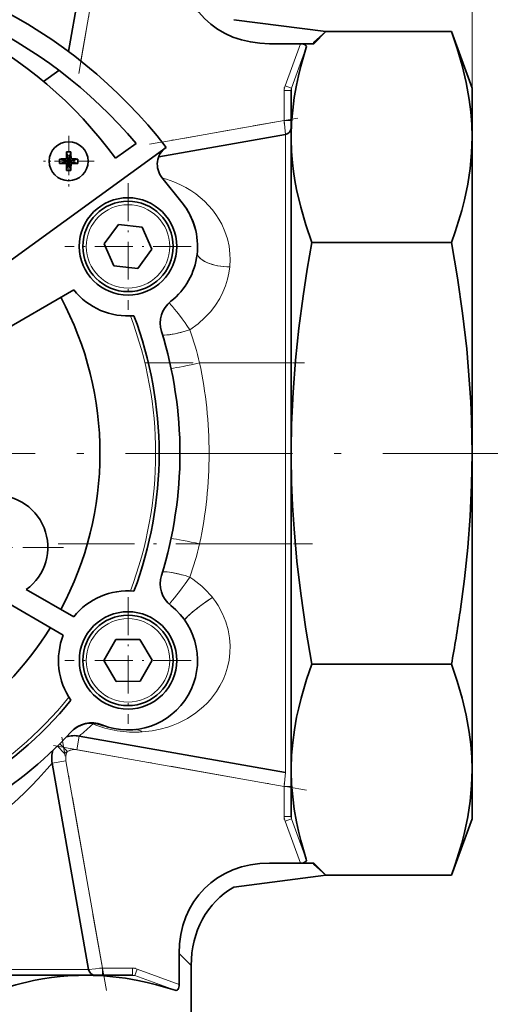
# Model space of a CAD drawing. Extents: x 0 to 210, y 0 to 297.
# Drawn here: x 129 to 162, y 69 to 140 of the extents above; entities that cross this region are included whole.
import ezdxf

# ---------------------------------------------------------------- set-up
doc = ezdxf.new("R2010")
doc.units = 0
doc.linetypes.add('DASHDOT', pattern=[18.5, 12, -3, 0.5, -3])

msp = doc.modelspace()

# ---------------------------------------------------------------- linework, layer by layer
at = {"color": 7, "lineweight": 13}
for p, q in [((161.100204, 131.484604), (161.100204, 179.87851)), ((161.100204, 131.484604), (161.100204, 169.772552)), ((134.527466, 145.751434), (132.976044, 136.952881)), ((147.660507, 135.179733), (148.755646, 138.196304)), ((147.660507, 135.179733), (148.755646, 138.196304)), ((149.185059, 137.914352), (148.130356, 135.009201)), ((149.185059, 137.914352), (148.130356, 135.009201)), ((147.660507, 135.179733), (148.130356, 135.009201)), ((147.660507, 135.179733), (148.130356, 135.009201)), ((147.600204, 134.836716), (148.100204, 134.836716)), ((147.600204, 132.678711), (147.600204, 134.836716)), ((147.600204, 134.836716), (148.100204, 134.836716)), ((147.600204, 132.678711), (147.600204, 134.836716)), ((148.130356, 132.528198), (148.130356, 135.009201)), ((148.130356, 132.528198), (148.130356, 135.009201)), ((138.801666, 131.127289), (147.600204, 132.678711)), ((138.801666, 131.127289), (147.600204, 132.678711)), ((147.600204, 132.678711), (148.100204, 132.678711)), ((147.687027, 131.678604), (147.600204, 132.678711)), ((147.687027, 131.678604), (147.600204, 132.678711)), ((147.600204, 132.678711), (148.100204, 132.678711)), ((147.687027, 131.678589), (147.687027, 115.251442)), ((147.687027, 131.678589), (147.687027, 115.251442)), ((148.130356, 110.838623), (148.130356, 130.441025)), ((148.130356, 110.838623), (148.130356, 130.441025)), ((143.690063, 122.207916), (143.685852, 122.162521)), ((143.690277, 122.207382), (143.686066, 122.161987)), ((140.464645, 118.128464), (140.591339, 117.953491)), ((140.591522, 117.953049), (140.464783, 118.128082)), ((140.591339, 117.953491), (140.811935, 117.643799)), ((140.812073, 117.643402), (140.591522, 117.953049)), ((141.514023, 115.251442), (147.687027, 115.251442)), ((141.514023, 115.251442), (147.687027, 115.251442)), ((147.687027, 102.251442), (147.687027, 115.251442)), ((147.687027, 115.251442), (148.100204, 115.251442)), ((147.687027, 115.251442), (148.100204, 115.251442)), ((147.687027, 102.251442), (147.687027, 115.251442)), ((148.130356, 87.061859), (148.130356, 106.664261)), ((148.130356, 87.061859), (148.130356, 106.664261)), ((141.514023, 102.251442), (147.687027, 102.251442)), ((141.514023, 102.251442), (147.687027, 102.251442)), ((147.687027, 102.251442), (147.687027, 85.824295)), ((147.687027, 102.251442), (148.100204, 102.251442)), ((147.687027, 102.251442), (147.687027, 85.824295)), ((147.687027, 102.251442), (148.100204, 102.251442)), ((140.812073, 99.859482), (140.591522, 99.549835)), ((140.59169, 99.550278), (140.81221, 99.859871)), ((140.591522, 99.549835), (140.464783, 99.374802)), ((140.46492, 99.375175), (140.59169, 99.550278)), ((142.405136, 98.434166), (142.431549, 98.401031)), ((142.405273, 98.434601), (142.431686, 98.401474)), ((132.684448, 87.454231), (132.858093, 88.439041)), ((132.684448, 87.454231), (132.858093, 88.439041)), ((131.809662, 87.182449), (131.283813, 87.717209)), ((147.600204, 84.824181), (132.684448, 87.454231)), ((147.600204, 84.824181), (132.684448, 87.454231)), ((130.912613, 86.493553), (131.897415, 86.667198)), ((131.897415, 86.667198), (134.527466, 71.751442)), ((147.600204, 84.824181), (147.687027, 85.82428)), ((147.600204, 84.824181), (147.687027, 85.82428)), ((148.130356, 82.493675), (148.130356, 84.974686)), ((148.130356, 82.493675), (148.130356, 84.974686)), ((147.600204, 84.824181), (148.100204, 84.824181)), ((147.600204, 82.666168), (147.600204, 84.824181)), ((147.600204, 84.824181), (148.100204, 84.824181)), ((147.600204, 82.666168), (147.600204, 84.824181)), ((147.600204, 82.666168), (148.100204, 82.666168)), ((147.600204, 82.666168), (148.100204, 82.666168)), ((147.660507, 82.323151), (148.130356, 82.493675)), ((147.660507, 82.323151), (148.130356, 82.493675)), ((148.755646, 79.30658), (147.660507, 82.323151)), ((148.755646, 79.30658), (147.660507, 82.323151)), ((148.130356, 82.493675), (149.185059, 79.588539)), ((148.130356, 82.493675), (149.185059, 79.588539)), ((140.911087, 71.945358), (140.045074, 72.811386)), ((133.527344, 71.664619), (117.100204, 71.664619)), ((133.527359, 71.664619), (134.527466, 71.751442)), ((134.527466, 71.751442), (134.527466, 71.251442)), ((134.527466, 71.751442), (136.685486, 71.751442)), ((136.685486, 71.751442), (136.685486, 71.251442)), ((137.028488, 71.691132), (136.857971, 71.221283)), ((137.028488, 71.691132), (140.045074, 70.596001)), ((115.600914, 71.221283), (132.28978, 71.221283)), ((134.376953, 71.221283), (136.857971, 71.221283)), ((139.763107, 70.166588), (136.857971, 71.221283))]:
    msp.add_line(p, q, dxfattribs=at)
at = {"color": 7, "linetype": 'DASHDOT', "lineweight": 13, "ltscale": 0.270594}
msp.add_line((132.819412, 136.064606), (134.698944, 146.723923), dxfattribs=at)
at = {"color": 7, "lineweight": 35}
for p, q in [((132.081757, 137.639893), (133.527344, 145.838257)), ((143.980927, 139.921036), (150.600204, 139.062332)), ((149.734177, 138.196304), (150.600204, 139.062332)), ((149.734177, 138.301392), (150.600204, 139.062332)), ((159.622162, 139.062332), (150.600204, 139.062332)), ((150.600204, 139.062332), (159.622162, 139.062332)), ((161.100204, 135.001434), (159.622162, 139.062332)), ((161.100204, 135.001434), (159.622162, 139.062332)), ((146.540253, 138.196304), (148.755646, 138.196304)), ((148.755646, 138.196304), (149.734177, 138.196304)), ((149.734177, 138.301392), (149.734177, 138.196304)), ((131.399872, 136.276413), (130.299072, 135.476608)), ((148.100204, 134.836716), (148.100204, 132.373779)), ((148.100204, 134.836716), (148.100204, 132.373779)), ((161.100204, 131.484604), (161.100204, 135.001434)), ((161.100204, 131.484604), (161.100204, 135.001434)), ((148.100204, 131.484604), (148.100204, 132.373779)), ((148.100204, 131.484604), (148.100204, 132.373779)), ((138.574417, 130.071793), (147.687027, 131.678589)), ((138.574417, 130.071793), (147.687027, 131.678589)), ((135.466461, 129.960434), (136.940979, 131.031784)), ((148.100204, 130.300171), (148.100204, 131.484604)), ((148.100204, 130.300171), (148.100204, 131.484604)), ((161.100204, 108.751442), (161.100204, 131.484604)), ((161.100204, 108.751442), (161.100204, 131.484604)), ((124.65583, 120.251671), (139.099854, 130.746216)), ((131.94548, 130.413452), (132.099869, 129.751785)), ((132.254257, 130.413452), (132.099869, 129.751785)), ((148.100204, 130.300171), (148.100204, 110.825066)), ((148.100204, 130.300171), (148.100204, 110.825066)), ((131.438202, 129.906174), (132.099869, 129.751785)), ((131.438202, 129.597397), (132.099869, 129.751785)), ((131.930832, 129.920822), (132.099869, 129.751785)), ((131.930832, 129.582748), (132.099869, 129.751785)), ((131.94548, 129.090118), (132.099869, 129.751785)), ((132.268906, 129.920822), (132.099869, 129.751785)), ((132.761536, 129.906174), (132.099869, 129.751785)), ((132.761536, 129.597397), (132.099869, 129.751785)), ((132.268906, 129.582748), (132.099869, 129.751785)), ((132.254257, 129.090118), (132.099869, 129.751785)), ((138.799438, 128.588837), (140.270309, 126.748154)), ((135.669006, 125.213257), (134.642746, 123.817986)), ((137.390488, 125.022125), (135.669006, 125.213257)), ((138.085693, 123.435722), (137.390488, 125.022125)), ((159.622162, 123.906883), (149.578247, 123.906883)), ((159.622162, 123.906883), (149.578247, 123.906883)), ((134.642746, 123.817986), (135.337952, 122.231583)), ((137.059433, 122.040451), (138.085693, 123.435722)), ((135.337952, 122.231583), (137.059433, 122.040451)), ((132.45813, 120.505562), (118.524979, 112.460953)), ((148.100204, 108.751442), (148.100204, 110.825066)), ((148.100204, 108.751442), (148.100204, 110.825066)), ((148.100204, 106.677818), (148.100204, 108.751442)), ((148.100204, 106.677818), (148.100204, 108.751442)), ((161.100204, 86.018272), (161.100204, 108.751442)), ((161.100204, 86.018272), (161.100204, 108.751442)), ((148.100204, 106.677818), (148.100204, 87.202721)), ((148.100204, 106.677818), (148.100204, 87.202721)), ((117.775116, 103.743141), (131.708527, 95.698975)), ((129.050949, 98.965309), (132.458511, 96.998024)), ((135.48822, 95.370773), (134.63269, 93.864761)), ((137.22023, 95.382866), (135.48822, 95.370773)), ((138.09671, 93.888947), (137.22023, 95.382866)), ((134.63269, 93.864761), (135.509171, 92.37085)), ((137.24118, 92.382935), (138.09671, 93.888947)), ((159.622162, 93.596001), (149.578247, 93.596001)), ((159.622162, 93.596001), (149.578247, 93.596001)), ((135.509171, 92.37085), (137.24118, 92.382935)), ((134.900436, 89.095581), (134.848419, 89.111816)), ((131.459854, 87.891785), (132.014221, 87.337418)), ((132.858093, 88.439041), (147.687027, 85.824295)), ((132.858093, 88.439041), (147.687027, 85.824295)), ((148.100204, 86.018272), (148.100204, 87.202721)), ((148.100204, 86.018272), (148.100204, 87.202721)), ((130.912613, 86.493553), (133.527344, 71.664619)), ((148.100204, 85.129097), (148.100204, 86.018272)), ((148.100204, 85.129097), (148.100204, 86.018272)), ((161.100204, 82.501442), (161.100204, 86.018272)), ((161.100204, 82.501442), (161.100204, 86.018272)), ((148.100204, 85.129097), (148.100204, 82.666168)), ((148.100204, 85.129097), (148.100204, 82.666168)), ((161.100204, 82.501442), (159.622162, 78.440552)), ((161.100204, 82.501442), (159.622162, 78.440552)), ((148.755646, 79.30658), (146.540253, 79.30658)), ((149.734177, 79.30658), (148.755646, 79.30658)), ((150.600204, 78.440552), (149.734177, 79.30658)), ((149.734177, 79.30658), (149.734177, 79.201492)), ((149.734177, 79.201492), (150.600204, 78.440552)), ((150.600204, 78.440552), (143.980911, 77.581848)), ((159.622162, 78.440552), (150.600204, 78.440552)), ((159.622162, 78.440552), (150.600204, 78.440552)), ((140.045074, 72.811386), (140.045074, 70.596001)), ((140.911087, 71.945358), (140.911087, 59.729485)), ((132.148926, 71.251442), (115.600677, 71.251442)), ((132.148926, 71.251442), (133.333374, 71.251442)), ((133.333374, 71.251442), (134.222549, 71.251442)), ((136.685486, 71.251442), (134.222549, 71.251442))]:
    msp.add_line(p, q, dxfattribs=at)
at = {"color": 7, "linetype": 'DASHDOT', "lineweight": 13, "ltscale": 0.06474}
for p, q in [((147.600204, 132.462906), (147.600204, 135.052521)), ((147.600204, 82.450363), (147.600204, 85.039978)), ((134.311661, 71.751442), (136.901276, 71.751442))]:
    msp.add_line(p, q, dxfattribs=at)
at = {"color": 7, "linetype": 'DASHDOT', "lineweight": 13, "ltscale": 0.270593}
msp.add_line((148.572693, 132.850174), (137.913391, 130.970657), dxfattribs=at)
at = {"color": 7, "linetype": 'DASHDOT', "lineweight": 13, "ltscale": 0.091}
for p, q in [((132.099869, 131.571793), (132.099869, 127.931786)), ((133.919861, 129.751785), (130.279861, 129.751785))]:
    msp.add_line(p, q, dxfattribs=at)
at = {"color": 7, "linetype": 'DASHDOT', "lineweight": 13, "ltscale": 0.2275}
for p, q in [((136.364227, 128.176849), (136.364227, 119.076859)), ((140.914215, 123.626854), (131.814224, 123.626854)), ((136.3647, 98.426857), (136.3647, 89.326859)), ((140.914703, 93.876854), (131.814697, 93.876854))]:
    msp.add_line(p, q, dxfattribs=at)
at = {"color": 7, "linetype": 'DASHDOT', "lineweight": 13, "ltscale": 0.285774}
msp.add_line((137.621826, 115.251442), (149.05278, 115.251442), dxfattribs=at)
at = {"color": 7, "linetype": 'DASHDOT', "lineweight": 13}
msp.add_line((166.693207, 108.751442), (54.507206, 108.751442), dxfattribs=at)
at = {"color": 7, "linetype": 'DASHDOT', "lineweight": 13, "ltscale": 0.048409}
msp.add_line((161.396912, 108.751442), (159.460541, 108.751442), dxfattribs=at)
at = {"color": 7, "linetype": 'DASHDOT', "lineweight": 13, "ltscale": 0.24375}
msp.add_line((131.725311, 102.001701), (121.975311, 102.001701), dxfattribs=at)
at = {"color": 7, "linetype": 'DASHDOT', "lineweight": 13, "ltscale": 0.457264}
msp.add_line((131.333878, 102.251442), (149.62442, 102.251442), dxfattribs=at)
at = {"color": 7, "linetype": 'DASHDOT', "lineweight": 13, "ltscale": 0.462071}
for p, q in [((130.999191, 87.751389), (149.201248, 84.54187)), ((134.809769, 70.150398), (131.600266, 88.352448))]:
    msp.add_line(p, q, dxfattribs=at)
at = {"color": 7, "lineweight": 35}
for points in [[(159.622162, 139.062332), (160.036224, 137.848694), (160.391968, 136.631073), (160.681763, 135.411316), (160.898773, 134.191345), (161.009811, 133.289581), (161.077454, 132.387177), (161.100204, 131.484604)], [(159.622162, 139.062332), (160.036224, 137.848694), (160.391968, 136.631073), (160.681763, 135.411316), (160.898773, 134.191345), (161.009811, 133.289581), (161.077454, 132.387177), (161.100204, 131.484604)], [(148.755646, 138.196304), (148.869461, 138.189301), (149.059158, 138.135895), (149.128189, 138.091019), (149.172287, 138.038727), (149.192413, 137.976929), (149.185059, 137.914352)], [(148.755646, 138.196304), (148.869461, 138.189301), (149.059158, 138.135895), (149.128189, 138.091019), (149.172287, 138.038727), (149.192413, 137.976929), (149.185059, 137.914352)], [(148.130356, 132.528198), (148.204575, 133.429382), (148.321976, 134.328491), (148.480713, 135.22554), (148.625793, 135.897614), (148.792206, 136.569672), (149.185059, 137.914352)], [(148.130356, 132.528198), (148.204575, 133.429382), (148.321976, 134.328491), (148.480713, 135.22554), (148.625793, 135.897614), (148.792206, 136.569672), (149.185059, 137.914352)], [(161.100204, 131.484604), (161.064758, 130.357574), (160.959702, 129.229233), (160.787872, 128.101929), (160.552704, 126.977859), (160.358536, 126.213646), (160.138718, 125.450211), (159.891785, 124.67804), (159.622162, 123.906883)], [(161.100204, 131.484604), (161.064758, 130.357574), (160.959702, 129.229233), (160.787872, 128.101929), (160.552704, 126.977859), (160.358536, 126.213646), (160.138718, 125.450211), (159.891785, 124.67804), (159.622162, 123.906883)], [(149.578247, 123.906883), (149.146561, 125.175987), (148.78035, 126.444611), (148.48674, 127.713997), (148.367676, 128.358292), (148.269547, 129.003784), (148.194839, 129.633591), (148.130356, 130.441025)], [(149.578247, 123.906883), (149.146561, 125.175987), (148.78035, 126.444611), (148.48674, 127.713997), (148.367676, 128.358292), (148.269547, 129.003784), (148.194839, 129.633591), (148.130356, 130.441025)], [(141.211945, 124.85144), (141.131439, 125.125214), (141.041229, 125.387924), (140.839645, 125.856339)], [(141.215149, 124.839233), (141.134293, 125.116486), (141.042526, 125.384438), (140.840912, 125.853859)], [(148.130356, 110.838623), (148.233475, 113.148521), (148.407043, 115.455627), (148.647064, 117.759056), (148.948853, 120.058334), (149.24559, 121.984482), (149.578247, 123.906883)], [(148.130356, 110.838623), (148.233475, 113.148521), (148.407043, 115.455627), (148.647064, 117.759056), (148.948853, 120.058334), (149.24559, 121.984482), (149.578247, 123.906883)], [(159.622162, 123.906883), (160.054169, 121.366417), (160.421555, 118.81974), (160.715256, 116.277534), (160.832764, 115.003395), (160.929626, 113.72818), (161.005112, 112.455322), (161.059052, 111.181221), (161.089874, 109.966507), (161.100204, 108.751442)], [(159.622162, 123.906883), (160.054169, 121.366417), (160.421555, 118.81974), (160.715256, 116.277534), (160.832764, 115.003395), (160.929626, 113.72818), (161.005112, 112.455322), (161.059052, 111.181221), (161.089874, 109.966507), (161.100204, 108.751442)], [(161.100204, 108.751442), (161.064758, 106.498222), (160.959747, 104.241074), (160.787842, 101.985313), (160.552475, 99.736092), (160.24176, 97.376808)], [(161.100204, 108.751442), (161.064758, 106.498222), (160.959747, 104.241074), (160.787842, 101.985313), (160.552475, 99.736092), (160.24176, 97.376808)], [(149.578247, 93.596001), (149.147202, 96.130241), (148.779907, 98.675171), (148.50769, 101.003937), (148.301697, 103.334969), (148.197449, 104.999245), (148.130356, 106.664261)], [(149.578247, 93.596001), (149.147202, 96.130241), (148.779907, 98.675171), (148.50769, 101.003937), (148.301697, 103.334969), (148.197449, 104.999245), (148.130356, 106.664261)], [(148.130356, 87.061859), (148.205719, 87.973427), (148.325363, 88.883347), (148.487305, 89.791565), (148.635315, 90.472031), (148.80513, 91.152267), (148.995697, 91.832466), (149.205826, 92.512497), (149.578247, 93.596001)], [(148.130356, 87.061859), (148.205719, 87.973427), (148.325363, 88.883347), (148.487305, 89.791565), (148.635315, 90.472031), (148.80513, 91.152267), (148.995697, 91.832466), (149.205826, 92.512497), (149.578247, 93.596001)], [(159.622162, 93.596001), (160.036224, 92.382355), (160.391968, 91.164749), (160.681763, 89.944977), (160.898773, 88.725006), (161.009811, 87.82325), (161.077454, 86.920845), (161.100204, 86.018272)], [(159.622162, 93.596001), (160.036224, 92.382355), (160.391968, 91.164749), (160.681763, 89.944977), (160.898773, 88.725006), (161.009811, 87.82325), (161.077454, 86.920845), (161.100204, 86.018272)], [(161.100204, 86.018272), (161.064758, 84.891235), (160.959702, 83.762901), (160.787872, 82.63559), (160.552704, 81.511528), (160.358536, 80.747314), (160.138718, 79.983879), (159.891785, 79.211708), (159.622162, 78.440552)], [(161.100204, 86.018272), (161.064758, 84.891235), (160.959702, 83.762901), (160.787872, 82.63559), (160.552704, 81.511528), (160.358536, 80.747314), (160.138718, 79.983879), (159.891785, 79.211708), (159.622162, 78.440552)], [(149.185059, 79.588539), (148.792206, 80.93322), (148.625793, 81.605263), (148.480713, 82.277344), (148.321976, 83.1744), (148.204575, 84.073502), (148.130356, 84.974686)], [(149.185059, 79.588539), (148.792206, 80.93322), (148.625793, 81.605263), (148.480713, 82.277344), (148.321976, 83.1744), (148.204575, 84.073502), (148.130356, 84.974686)], [(149.185059, 79.588539), (149.186768, 79.497231), (149.127319, 79.411072), (149.059692, 79.367249), (148.971436, 79.333862), (148.755646, 79.30658)], [(149.185059, 79.588539), (149.186768, 79.497231), (149.127319, 79.411072), (149.059692, 79.367249), (148.971436, 79.333862), (148.755646, 79.30658)], [(125.755646, 69.773399), (127.02475, 70.205086), (128.293381, 70.571304), (129.562759, 70.864914), (130.207062, 70.983978), (130.852554, 71.082092), (131.482346, 71.156807), (132.28978, 71.221283)], [(134.376953, 71.221283), (135.278137, 71.147064), (136.177246, 71.029678), (137.074295, 70.870934), (137.746384, 70.725861), (138.418427, 70.559433), (139.763107, 70.166588)], [(140.045074, 70.596001), (140.038071, 70.482185), (139.98465, 70.29248), (139.939789, 70.223465), (139.887497, 70.179359), (139.825699, 70.159233), (139.763107, 70.166588)]]:
    msp.add_lwpolyline(points, dxfattribs=at)
at = {"color": 7, "lineweight": 13}
for points in [[(138.842621, 128.534775), (139.127747, 128.453583), (139.655914, 128.26944), (140.148056, 128.054855), (140.523773, 127.859985), (140.880417, 127.646751), (141.229324, 127.4077), (141.560425, 127.148483), (141.872177, 126.870514), (142.162384, 126.57547), (142.431671, 126.262405), (142.679581, 125.931458), (142.904739, 125.583519), (143.105698, 125.218956), (143.333359, 124.707123), (143.507416, 124.183708), (143.630646, 123.636589), (143.697388, 123.090073), (143.711365, 122.653976), (143.690063, 122.207916)], [(138.842911, 128.534424), (139.128052, 128.453217), (139.656235, 128.269073), (140.148407, 128.054474), (140.524094, 127.859589), (140.880737, 127.646362), (141.229645, 127.407295), (141.560745, 127.148064), (141.872498, 126.870087), (142.162704, 126.575027), (142.431976, 126.261963), (142.679886, 125.931007), (142.905045, 125.583054), (143.105988, 125.218483), (143.333633, 124.706642), (143.50766, 124.183228), (143.63089, 123.636101), (143.697617, 123.089584), (143.711594, 122.653465), (143.690277, 122.207382)], [(143.685852, 122.162521), (143.624649, 121.716263), (143.52449, 121.264023), (143.3815, 120.804955), (143.193756, 120.343384), (142.956451, 119.879623), (142.664322, 119.416107), (142.314346, 118.958878), (141.897018, 118.50824), (141.405777, 118.071335), (140.811935, 117.643799)], [(143.686066, 122.161987), (143.624832, 121.715736), (143.524658, 121.263504), (143.381668, 120.804451), (143.193909, 120.342888), (142.956589, 119.879143), (142.664459, 119.415649), (142.314468, 118.958435), (141.897141, 118.507812), (141.405899, 118.070923), (140.812073, 117.643402)], [(140.464783, 117.534149), (140.159134, 117.449478), (139.606476, 117.325722), (139.186707, 117.26458), (138.848862, 117.252243)], [(138.848984, 100.251038), (139.173676, 100.23996), (139.482025, 100.19928), (140.046005, 100.08239), (140.46492, 99.969124)], [(142.431549, 98.401031), (142.647583, 98.111481), (142.840149, 97.819702), (143.160538, 97.231781), (143.399261, 96.64846), (143.566208, 96.072403), (143.667938, 95.50473), (143.709808, 94.950348), (143.697495, 94.411064), (143.635651, 93.894432), (143.528336, 93.395714), (143.378769, 92.916641)], [(142.431686, 98.401474), (142.647736, 98.111938), (142.840302, 97.82016), (143.16069, 97.232254), (143.399429, 96.648941), (143.566391, 96.072899), (143.668137, 95.505234), (143.710037, 94.950859), (143.697723, 94.411568), (143.635895, 93.894936), (143.52861, 93.396217), (143.379044, 92.917137)], [(143.378769, 92.916641), (143.194824, 92.468597), (142.976089, 92.041893), (142.725143, 91.63739), (142.517151, 91.349136), (142.29274, 91.073792), (142.05275, 90.811615), (141.79837, 90.563377), (141.245911, 90.107567), (140.63588, 89.706993), (140.308792, 89.527939), (139.966171, 89.363724), (139.605499, 89.214249), (139.22673, 89.080856), (138.685745, 88.928619), (138.112106, 88.813507), (137.382523, 88.731369)], [(143.379044, 92.917137), (143.195129, 92.469101), (142.976395, 92.042389), (142.725464, 91.637886), (142.517502, 91.349625), (142.293091, 91.074272), (142.053101, 90.812088), (141.798737, 90.56385), (141.246292, 90.108032), (140.636276, 89.707436), (140.309189, 89.528366), (139.966568, 89.364136), (139.605881, 89.214645), (139.227112, 89.081238), (138.686111, 88.928986), (138.112488, 88.813858), (137.382828, 88.731705)], [(130.912613, 86.493553), (130.559937, 86.081184), (129.912109, 85.364861), (129.435059, 84.868423), (128.867462, 84.309235), (128.169312, 83.664841), (127.547623, 83.127914), (126.866539, 82.576599), (126.367767, 82.19593), (125.227226, 81.393074), (124.931122, 81.199097), (124.011719, 80.632553), (123.041214, 80.090134), (122.070099, 79.600723), (120.933258, 79.091698), (120.545349, 78.933083), (119.554008, 78.561134), (118.541382, 78.22934), (117.510872, 77.939857)]]:
    msp.add_lwpolyline(points, dxfattribs=at)
at = {"color": 7, "lineweight": 35}
for centre, radius in [((132.099869, 129.751785), 1.4), ((136.364227, 123.626854), 3.5), ((136.364227, 123.626854), 3.25), ((136.3647, 93.876854), 3.5), ((136.3647, 93.876854), 3.25)]:
    msp.add_circle(centre, radius, dxfattribs=at)
at = {"color": 7, "lineweight": 13}
for centre in [(136.364227, 123.626854), (136.3647, 93.876854)]:
    msp.add_circle(centre, 3, dxfattribs=at)
at = {"color": 7, "lineweight": 35}
for centre, radius, start, end in [((110.600204, 108.751442), 36, 37.659382, 142.342454), ((110.600204, 108.751442), 34.5, 40.226198, 139.775641), ((110.600151, 111.84491), 30.765327, 36.073982, 143.92785), ((166.214203, 131.483292), 18.114001, 176.693073, 179.995839), ((166.214203, 131.483292), 18.114001, 176.693073, 179.995839), ((147.600204, 132.17099), 0.5, 280.000002, 360), ((147.600204, 132.17099), 0.5, 280.000002, 360), ((166.214203, 131.485931), 18.114001, 180.004161, 183.306927), ((166.214203, 131.485931), 18.114001, 180.004161, 183.306927), ((139.971268, 129.525238), 1.5, 126.000926, 218.627843), ((136.364227, 123.626854), 5, 308.031748, 38.627848), ((136.364243, 123.626823), 5, 29.276694, 37.156215), ((136.364456, 123.626442), 5, 26.912077, 28.501736), ((136.364227, 123.626854), 5, 218.627843, 274.930014), ((110.600204, 108.751442), 23.75, 331.810559, 28.191278), ((140.67691, 118.113167), 2, 128.031746, 197.289362), ((136.364456, 123.626442), 5, 307.6147, 308.032509), ((136.364243, 123.626823), 5, 307.927949, 308.031806), ((110.600204, 108.751442), 28, 339.309241, 20.692596), ((110.600204, 108.751442), 29.5, 342.712472, 17.289365), ((220.476395, 108.74939), 72.376193, 178.345856, 179.998379), ((220.476395, 108.74939), 72.376193, 178.345856, 179.998379), ((220.476547, 108.753494), 72.376347, 180.001621, 181.654144), ((220.476547, 108.753494), 72.376347, 180.001621, 181.654144), ((126.850311, 102.001701), 3.75, 305.932895, 174.068942), ((140.677216, 99.390678), 2, 162.712468, 231.970098), ((136.3647, 93.876854), 5, 85.071823, 141.373988), ((136.3647, 93.876854), 5, 248.031746, 51.970093), ((55.914841, 112.540871), 105.423364, 349.647566, 351.729897), ((55.914841, 112.540871), 105.423364, 349.647566, 351.729897), ((110.600204, 108.751442), 23.75, 280.338787, 328.191276), ((136.3647, 93.876854), 5, 158.627851, 214.93002), ((110.600204, 108.751442), 28, 279.309245, 320.692596), ((133.746048, 87.385117), 2, 68.031751, 137.28937), ((133.730026, 87.367767), 2, 70.061287, 136.612731), ((136.117126, 93.948174), 5, 250.061289, 255.406629), ((110.600204, 108.751442), 29.5, 282.712475, 317.289365), ((132.510803, 86.469421), 2, 79.999998, 106.462227), ((132.510803, 86.469421), 2, 79.999998, 106.462227), ((136.36554, 93.847206), 4.970787, 268.988365, 275.520648), ((132.882233, 86.840851), 2, 163.537774, 190.000007), ((166.214203, 86.01696), 18.114001, 176.693073, 179.995839), ((166.214203, 86.01696), 18.114001, 176.693073, 179.995839), ((166.214203, 86.019592), 18.114001, 180.004161, 183.306927), ((166.214203, 86.019592), 18.114001, 180.004161, 183.306927), ((134.01976, 71.751442), 0.5, 190.000007, 269.999997), ((133.334686, 53.137444), 18.114001, 90.004155, 93.306934), ((133.332062, 53.137444), 18.114001, 86.693071, 89.995843)]:
    msp.add_arc(centre, radius, start, end, dxfattribs=at)
at = {"color": 7, "lineweight": 13}
for centre, radius, start, end in [((148.599304, 134.837875), 0.999085, 159.990979, 180.066139), ((148.599304, 134.837875), 0.999085, 159.990979, 180.066139), ((148.608353, 134.836777), 0.508151, 160.163469, 180.006088), ((148.608353, 134.836777), 0.508151, 160.163469, 180.006088), ((110.600204, 108.751442), 27.75, 339.148761, 20.853076), ((137.656326, 127.067642), 9.938153, 286.414253, 288.513369), ((137.655289, 127.07122), 9.942288, 286.414253, 288.512488), ((117.22834, 109.42318), 24.975264, 13.49506, 19.217195), ((117.228348, 109.42318), 24.975254, 13.49506, 19.216247), ((110.92054, 108.748604), 31.276982, 0.005194, 11.999979), ((110.92054, 108.748604), 31.276982, 0.005194, 11.999979), ((110.947479, 108.751442), 31.25002, 347.994832, 359.999996), ((110.947479, 108.751442), 31.25002, 347.994832, 359.999996), ((117.228348, 108.079704), 24.975254, 340.783753, 346.50494), ((117.228355, 108.079704), 24.975244, 340.784699, 346.50494), ((137.656189, 90.434364), 9.939439, 71.48754, 73.586375), ((137.655075, 90.430489), 9.943879, 71.488469, 73.586354), ((137.235535, 94.254967), 6.64803, 38.952637, 57.45579), ((137.235733, 94.255287), 6.648054, 38.953812, 57.456624), ((110.600204, 108.751442), 27.75, 279.148763, 320.853078), ((115.190094, 109.507706), 27.496326, 309.982897, 312.732977), ((115.190125, 109.507675), 27.496282, 309.982897, 312.733875), ((133.294312, 87.354515), 2.033481, 74.181865, 81.185589), ((133.29451, 87.354546), 2.033765, 74.180581, 81.138092), ((136.866516, 96.65181), 7.937274, 247.651823, 273.727464), ((134.134613, 88.523666), 0.837629, 99.45978, 109.963723), ((136.86673, 96.652145), 7.937274, 247.652595, 273.728099), ((134.135315, 88.523125), 0.838548, 99.559843, 109.969065), ((132.510803, 86.469421), 1, 79.999998, 134.518458), ((132.882233, 86.840851), 1, 150.226691, 190.000007), ((132.510803, 86.469421), 1, 79.999998, 119.773309), ((148.598923, 82.664948), 0.998709, 179.93005, 200.012845), ((148.598923, 82.664948), 0.998709, 179.93005, 200.012845), ((148.608353, 82.666107), 0.508151, 179.993912, 199.836531), ((148.608353, 82.666107), 0.508151, 179.993912, 199.836531), ((136.68663, 70.75235), 0.999085, 69.99097, 90.066139), ((136.685532, 70.743286), 0.508151, 70.163473, 90.006088)]:
    msp.add_arc(centre, radius, start, end, dxfattribs=at)
at = {"color": 7, "lineweight": 35}
for centre, major_axis, ratio, start_param, end_param in [((148.705688, 146.856934), (-6.846893, -6.846909), 0.774573, 5.624144966, 6.942223783), ((132.206726, 129.751785), (0, -1.997086), 0.138648, 4.374693717, 4.627647934), ((132.099869, 129.408432), (-1.959503, 0), 0.514496, 4.633518108, 4.79125985), ((131.992996, 129.751785), (0, 1.997086), 0.138648, 4.797130026, 5.050084244), ((132.443237, 129.751785), (0, -1.959503), 0.514496, 4.633518105, 4.791259856), ((132.099869, 129.644928), (-1.997086, 0), 0.138648, 4.797130026, 5.050084244), ((132.099869, 129.858658), (1.997086, 0), 0.138648, 4.374693717, 4.627647934), ((132.206726, 129.751785), (0, -1.997086), 0.138648, 4.797130026, 5.050084244), ((131.992996, 129.751785), (0, 1.997086), 0.138648, 4.374693717, 4.627647934), ((132.099869, 129.644928), (-1.997086, 0), 0.138648, 4.374693717, 4.627647934), ((132.099869, 129.858658), (1.997086, 0), 0.138648, 4.797130026, 5.050084244), ((131.7565, 129.751785), (0, 1.959503), 0.514496, 4.633518105, 4.791259856), ((132.099869, 130.095154), (1.959503, 0), 0.514496, 4.633518108, 4.79125985), ((148.705688, 70.64595), (6.846909, -6.846893), 0.774573, 2.482552313, 3.800631129), ((149.569946, 69.781357), (6.844841, -6.845749), 0.774668, 2.931654563, 3.800763571)]:
    msp.add_ellipse(centre, major_axis=major_axis, ratio=ratio, start_param=start_param, end_param=end_param, dxfattribs=at)
at = {"color": 7, "lineweight": 13}
for centre, major_axis, ratio, start_param, end_param in [((148.600204, 132.373779), (0.5, 0), 0.902931, 2.792526803, 3.141592654), ((148.600204, 132.373779), (0.5, 0), 0.902931, 2.792526803, 3.141592654), ((148.600204, 130.300171), (0.5, 0), 0.82367, 2.792526803, 3.141592654), ((148.600204, 130.300171), (0.5, 0), 0.82367, 2.792526803, 3.141592654), ((143.338791, 123.027756), (1.992661, -0.171043), 0.425951, 3.14159421, 4.923999611), ((143.338593, 123.028366), (1.992668, -0.170982), 0.425992, 3.157816025, 4.923988825), ((140.464783, 117.953049), (1.171516, -1.620972), 0.051394, 1.641787742, 3.03736243), ((140.464645, 117.953491), (1.911324, 0.588928), 0.200575, 3.64630147, 4.650664993), ((141.166733, 115.251442), (1.956261, 0.416), 0.036651, 3.646964284, 4.883066727), ((141.166733, 115.251442), (1.956261, 0.416), 0.036651, 3.646964284, 4.883066728), ((148.600204, 110.825066), (0.5, 0), 0.079261, 2.792526803, 3.141592654), ((148.600204, 110.825066), (0.5, 0), 0.079261, 2.792526803, 3.141592654), ((148.600204, 106.677818), (0.5, 0), 0.079261, 3.141592654, 3.490658504), ((148.600204, 106.677818), (0.5, 0), 0.079261, 3.141592654, 3.490658504), ((141.166733, 102.251442), (1.956261, -0.416), 0.036651, 1.40011858, 2.63622105), ((141.166733, 102.251442), (1.956261, -0.416), 0.036651, 1.400118579, 2.63622105), ((140.464783, 99.549835), (1.911331, -0.588905), 0.200548, 1.632509052, 2.636883697), ((140.46492, 99.550278), (-1.171494, -1.620987), 0.051412, 0.106418412, 1.499777154), ((142.084412, 97.912277), (1.634224, 1.152992), 0.104008, 1.283994284, 3.141610199), ((142.084274, 97.911781), (1.634247, 1.152962), 0.104039, 1.283979293, 3.113503546), ((137.035278, 86.90863), (0.191643, -1.990822), 0.571835, 2.669238882, 3.141602502), ((137.035583, 86.909027), (0.191666, -1.990822), 0.571781, 2.669175049, 3.125631963), ((148.600204, 87.202721), (0.5, 0), 0.82367, 3.141592654, 3.490658504), ((148.600204, 87.202721), (0.5, 0), 0.82367, 3.141592654, 3.490658504), ((148.600204, 85.129097), (-0.5, 0), 0.902931, 0, 0.34906585), ((148.600204, 85.129097), (-0.5, 0), 0.902931, 0, 0.34906585), ((132.148926, 70.751442), (0, -0.5), 0.82367, 2.792526803, 3.141592654), ((134.222549, 70.751442), (0, -0.5), 0.902931, 2.792526803, 3.141592654)]:
    msp.add_ellipse(centre, major_axis=major_axis, ratio=ratio, start_param=start_param, end_param=end_param, dxfattribs=at)

doc.saveas('drawing.dxf')
